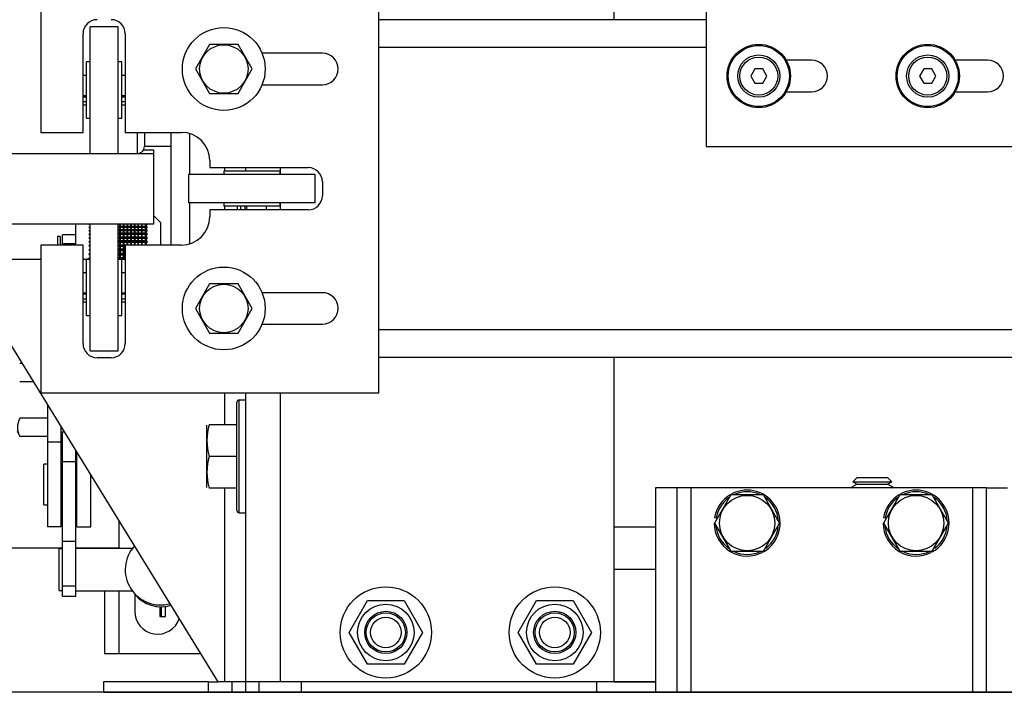
# Model space of a CAD drawing. Extents: x -501 to 414, y -91 to 242.
# Drawn here: x -437 to -428, y 47 to 53 of the extents above; entities that cross this region are included whole.
import ezdxf

# ---------------------------------------------------------------- set-up
doc = ezdxf.new("R2010")
doc.units = 0
doc.header["$LTSCALE"] = 10
doc.header["$MEASUREMENT"] = 0
doc.header["$PDMODE"] = 98
doc.layers.get('DEFPOINTS').update_dxf_attribs({"linetype": 'CONTINUOUS'})
for name, color, linetype in [('CAB', 7, 'CONTINUOUS'), ('DIM', 1, 'CONTINUOUS'), ('RAIL_HYDRO', 52, 'CONTINUOUS')]:
    doc.layers.add(name, color=color, linetype=linetype)
doc.styles.get("Standard").update_dxf_attribs({"font": 'SIMPLEX.shx', "width": 0.85})
doc.dimstyles.get("Standard").update_dxf_attribs({"dimscale": 16, "dimtxt": 0.09375, "dimasz": 0.09375, "dimexe": 0.0625, "dimexo": 0.0625, "dimgap": 0.0625, "dimtad": 0, "dimtih": 1, "dimtoh": 1, "dimdec": 4, "dimzin": 4, "dimdsep": 46, "dimtxsty": 'STANDARD', "dimcen": 0.0625, "dimadec": 0, "dimazin": 0, "dimtfac": 1, "dimtdec": 4, "dimtofl": 0, "dimtmove": 0, "dimatfit": 3, "dimfxl": 1, "dimtolj": 1, "dimtzin": 0, "dimarcsym": 0})

# ---------------------------------------------------------------- blocks, each defined once
blk = doc.blocks.new('*D82')
at = {"layer": 'DEFPOINTS', "color": 0, "transparency": 16777216}
for p in [(-447.2025, 78.0738), (-447.2025, 53.5), (-396.7025, 47.5785)]:
    blk.add_point(p, dxfattribs=at)
at = {"layer": 'DIM', "color": 0, "lineweight": -2, "transparency": 16777216}
for p, q in [((-447.2025, 54.25), (-447.2025, 78.8238)), ((-396.7025, 48.3285), (-396.7025, 78.8238)), ((-445.0463, 78.0738), (-433.3067, 78.0738)), ((-398.8588, 78.0738), (-410.5984, 78.0738))]:
    blk.add_line(p, q, dxfattribs=at)
at = {"layer": 'DIM', "color": 0, "transparency": 16777216}
for points in [[(-445.0463, 78.4332), (-445.0463, 77.7144), (-447.2025, 78.0738)], [(-398.8588, 78.4332), (-398.8588, 77.7144), (-396.7025, 78.0738)]]:
    blk.add_solid(points, dxfattribs=at)
at = {"layer": 'DIM', "color": 0, "transparency": 16777216, "insert": (-421.9525, 78.0738), "char_height": 2.16, "attachment_point": 5}
blk.add_mtext('\\A1;(50 1/2") O.D.', dxfattribs=at)

msp = doc.modelspace()

# ---------------------------------------------------------------- linework, layer by layer
at = {"layer": 'CAB'}
msp.add_line((-396.70252, 47), (-441.45252, 47), dxfattribs=at)
at = {"layer": 'RAIL_HYDRO', "linetype": 'Continuous'}
for p, q in [((-430.79602, 54.344), (-430.79602, 51.844)), ((-431.6155, 53.844), (-431.6155, 52.9666)), ((-436.70252, 53.2815), (-436.70252, 51.969)), ((-433.70252, 49.6565), (-433.70252, 53.2815)), ((-436.01502, 52.9065), (-436.26502, 52.9065)), ((-436.26502, 51.7815), (-436.26502, 52.9065)), ((-436.01502, 51.7815), (-436.01502, 52.9065)), ((-430.79602, 52.9666), (-433.70252, 52.9666)), ((-436.32752, 51.969), (-436.32752, 52.844)), ((-435.95252, 52.844), (-435.95252, 51.969)), ((-435.20382, 52.75025), (-435.33011, 52.5315)), ((-434.95122, 52.75025), (-435.20382, 52.75025)), ((-434.82493, 52.5315), (-434.95122, 52.75025)), ((-430.79602, 52.722), (-433.70252, 52.722)), ((-434.20252, 52.6715), (-434.73773, 52.6715)), ((-436.26502, 52.594), (-436.29627, 52.594)), ((-436.29627, 52.094), (-436.29627, 52.594)), ((-435.98377, 52.594), (-436.01502, 52.594)), ((-435.98377, 52.094), (-435.98377, 52.594)), ((-429.85852, 52.6095), (-430.08388, 52.6095)), ((-428.29602, 52.6095), (-428.58388, 52.6095)), ((-436.29627, 52.474), (-436.32752, 52.474)), ((-435.95252, 52.474), (-435.98377, 52.474)), ((-435.33011, 52.5315), (-435.20382, 52.31275)), ((-434.95122, 52.31275), (-434.82493, 52.5315)), ((-430.3636, 52.5315), (-430.39969, 52.469)), ((-430.39969, 52.469), (-430.3636, 52.4065)), ((-430.29144, 52.5315), (-430.3636, 52.5315)), ((-430.25535, 52.469), (-430.29144, 52.5315)), ((-430.29144, 52.4065), (-430.25535, 52.469)), ((-428.8636, 52.5315), (-428.89969, 52.469)), ((-428.89969, 52.469), (-428.8636, 52.4065)), ((-428.79144, 52.5315), (-428.8636, 52.5315)), ((-428.75535, 52.469), (-428.79144, 52.5315)), ((-428.79144, 52.4065), (-428.75535, 52.469)), ((-434.73773, 52.3915), (-434.20252, 52.3915)), ((-430.3636, 52.4065), (-430.29144, 52.4065)), ((-428.8636, 52.4065), (-428.79144, 52.4065)), ((-436.32752, 52.29524), (-436.29627, 52.29524)), ((-436.29627, 52.28275), (-436.32752, 52.28275)), ((-435.98377, 52.29524), (-435.95252, 52.29524)), ((-435.95252, 52.28275), (-435.98377, 52.28275)), ((-435.20382, 52.31275), (-434.95122, 52.31275)), ((-430.08388, 52.3285), (-429.85852, 52.3285)), ((-428.58388, 52.3285), (-428.29602, 52.3285)), ((-436.32752, 52.24275), (-436.29627, 52.24275)), ((-436.32752, 52.214), (-436.29627, 52.214)), ((-435.98377, 52.24275), (-435.95252, 52.24275)), ((-435.98377, 52.214), (-435.95252, 52.214)), ((-436.29627, 52.094), (-436.26502, 52.094)), ((-436.01502, 52.094), (-435.98377, 52.094)), ((-436.70252, 51.969), (-436.32752, 51.969)), ((-435.95252, 51.969), (-435.45252, 51.969)), ((-435.84462, 51.7815), (-435.84462, 51.969)), ((-435.78212, 51.969), (-435.78212, 51.844)), ((-435.54627, 50.969), (-435.54627, 51.969)), ((-435.37789, 51.594), (-435.37789, 51.9576)), ((-435.54627, 51.844), (-435.78212, 51.844)), ((-430.79602, 51.844), (-427.79602, 51.844)), ((-437.05252, 51.7815), (-435.70252, 51.7815)), ((-435.79049, 51.81275), (-435.70252, 51.81275)), ((-435.70252, 51.81275), (-435.70252, 51.7815)), ((-435.70252, 51.7815), (-435.70252, 51.1535)), ((-435.20252, 51.719), (-435.20252, 51.6565)), ((-434.82752, 51.594), (-435.39002, 51.594)), ((-435.39002, 51.594), (-435.39002, 51.344)), ((-435.20252, 51.6565), (-434.32752, 51.6565)), ((-435.07752, 51.62525), (-435.07752, 51.594)), ((-434.82752, 51.62525), (-435.07752, 51.62525)), ((-435.07212, 51.6565), (-435.07212, 51.62525)), ((-434.88462, 51.6565), (-434.88462, 51.62525)), ((-434.57752, 51.62525), (-434.82752, 51.62525)), ((-434.26502, 51.594), (-434.82752, 51.594)), ((-434.57752, 51.6565), (-434.57752, 51.594)), ((-434.57752, 51.594), (-434.57752, 51.62525)), ((-434.26502, 51.344), (-434.26502, 51.594)), ((-434.20252, 51.5315), (-434.20252, 51.4065)), ((-434.82752, 51.344), (-435.39002, 51.344)), ((-435.37789, 50.9804), (-435.37789, 51.344)), ((-435.07752, 51.344), (-435.07752, 51.31275)), ((-434.26502, 51.344), (-434.82752, 51.344)), ((-434.57752, 51.31275), (-434.57752, 51.344)), ((-434.57752, 51.344), (-434.57752, 51.2815)), ((-435.64002, 51.16955), (-435.70252, 51.23205)), ((-435.20252, 51.2815), (-435.20252, 51.219)), ((-434.32752, 51.2815), (-435.20252, 51.2815)), ((-434.82752, 51.31275), (-435.07752, 51.31275)), ((-435.07212, 51.31275), (-435.07212, 51.2815)), ((-434.95752, 51.31275), (-434.95752, 51.2815)), ((-434.92877, 51.31275), (-434.92877, 51.2815)), ((-434.88877, 51.2815), (-434.88877, 51.31275)), ((-434.87628, 51.31275), (-434.87628, 51.2815)), ((-434.57752, 51.31275), (-434.82752, 51.31275)), ((-434.69752, 51.2815), (-434.69752, 51.31275)), ((-435.70252, 51.1535), (-437.05252, 51.1535)), ((-436.39002, 50.969), (-436.39002, 51.1535)), ((-436.27394, 51.1535), (-436.27502, 51.15207)), ((-436.27502, 51.15207), (-436.26502, 51.15342)), ((-436.26502, 50.0315), (-436.26502, 51.15342)), ((-436.00415, 51.15342), (-436.01502, 51.15342)), ((-436.01502, 50.0315), (-436.01502, 51.15342)), ((-436.00415, 51.15342), (-436.00415, 51.13775)), ((-436.00002, 51.15278), (-436.00415, 51.15342)), ((-435.99589, 51.15342), (-436.00002, 51.15278)), ((-436.00002, 51.13156), (-436.00002, 51.15278)), ((-435.99589, 51.13775), (-435.99589, 51.15342)), ((-435.97165, 51.15342), (-435.99589, 51.15342)), ((-435.97165, 51.15342), (-435.97165, 51.13775)), ((-435.96752, 51.15278), (-435.97165, 51.15342)), ((-435.96339, 51.15342), (-435.96752, 51.15278)), ((-435.96752, 51.13156), (-435.96752, 51.15278)), ((-435.96339, 51.13775), (-435.96339, 51.15342)), ((-435.93915, 51.15342), (-435.96339, 51.15342)), ((-435.93915, 51.15342), (-435.93915, 51.13775)), ((-435.93502, 51.15278), (-435.93915, 51.15342)), ((-435.93089, 51.15342), (-435.93502, 51.15278)), ((-435.93502, 51.13156), (-435.93502, 51.15278)), ((-435.93089, 51.13775), (-435.93089, 51.15342)), ((-435.90665, 51.15342), (-435.93089, 51.15342)), ((-435.90665, 51.15342), (-435.90665, 51.13775)), ((-435.90252, 51.15278), (-435.90665, 51.15342)), ((-435.89839, 51.15342), (-435.90252, 51.15278)), ((-435.90252, 51.13156), (-435.90252, 51.15278)), ((-435.89839, 51.13775), (-435.89839, 51.15342)), ((-435.87415, 51.15342), (-435.89839, 51.15342)), ((-435.87415, 51.15342), (-435.87415, 51.13775)), ((-435.87002, 51.15278), (-435.87415, 51.15342)), ((-435.86589, 51.15342), (-435.87002, 51.15278)), ((-435.87002, 51.13156), (-435.87002, 51.15278)), ((-435.86589, 51.13775), (-435.86589, 51.15342)), ((-435.84165, 51.15342), (-435.86589, 51.15342)), ((-435.84165, 51.15342), (-435.84165, 51.13775)), ((-435.83752, 51.15278), (-435.84165, 51.15342)), ((-435.83339, 51.15342), (-435.83752, 51.15278)), ((-435.83752, 51.13156), (-435.83752, 51.15278)), ((-435.83339, 51.13775), (-435.83339, 51.15342)), ((-435.80915, 51.15342), (-435.83339, 51.15342)), ((-435.80915, 51.15342), (-435.80915, 51.13775)), ((-435.80502, 51.15278), (-435.80915, 51.15342)), ((-435.80089, 51.15342), (-435.80502, 51.15278)), ((-435.80502, 51.13156), (-435.80502, 51.15278)), ((-435.80089, 51.13775), (-435.80089, 51.15342)), ((-435.77665, 51.15342), (-435.80089, 51.15342)), ((-435.77665, 51.15342), (-435.77665, 51.13775)), ((-435.77252, 51.15278), (-435.77665, 51.15342)), ((-435.76839, 51.15342), (-435.77252, 51.15278)), ((-435.77252, 51.13156), (-435.77252, 51.15278)), ((-435.76839, 51.13775), (-435.76839, 51.15342)), ((-435.76502, 51.15342), (-435.76839, 51.15342)), ((-435.76502, 51.13775), (-435.76502, 51.15342)), ((-435.76502, 51.15342), (-435.75502, 51.15207)), ((-435.75502, 51.15207), (-435.7561, 51.1535)), ((-435.64002, 51.16955), (-435.64002, 50.969)), ((-436.39002, 51.06005), (-436.50962, 51.06005)), ((-436.50962, 50.98229), (-436.50962, 51.06005)), ((-436.26502, 51.13775), (-436.27502, 51.12468)), ((-436.27502, 51.12468), (-436.26502, 51.12499)), ((-436.26502, 51.10816), (-436.27502, 51.09525)), ((-436.27502, 51.09525), (-436.26502, 51.09453)), ((-436.26502, 51.09525), (-436.27502, 51.09525)), ((-436.26502, 51.07664), (-436.27502, 51.06397)), ((-436.27502, 51.06397), (-436.26502, 51.06222)), ((-436.26502, 51.06397), (-436.27502, 51.06397)), ((-436.01502, 51.13775), (-436.00415, 51.13775)), ((-436.00415, 51.12499), (-436.01502, 51.12499)), ((-436.01502, 51.10816), (-436.00415, 51.10816)), ((-435.75502, 51.09525), (-436.01502, 51.09525)), ((-436.00415, 51.09453), (-436.01502, 51.09453)), ((-436.01502, 51.07664), (-436.00415, 51.07664)), ((-435.75502, 51.06397), (-436.01502, 51.06397)), ((-436.00415, 51.06222), (-436.01502, 51.06222)), ((-436.00415, 51.13775), (-436.00002, 51.13156)), ((-436.00415, 51.12499), (-436.00415, 51.10816)), ((-436.00002, 51.12485), (-436.00415, 51.12499)), ((-436.00415, 51.10816), (-436.00002, 51.10205)), ((-436.00002, 51.09487), (-436.00415, 51.09453)), ((-436.00415, 51.09453), (-436.00415, 51.07664)), ((-436.00415, 51.07664), (-436.00002, 51.07064)), ((-436.00002, 51.06305), (-436.00415, 51.06222)), ((-436.00415, 51.06222), (-436.00415, 51.04338)), ((-436.00002, 51.13156), (-435.99589, 51.13775)), ((-435.99589, 51.12499), (-436.00002, 51.12485)), ((-436.00002, 51.10205), (-436.00002, 51.12485)), ((-436.00002, 51.10205), (-435.99589, 51.10816)), ((-436.00002, 51.07064), (-436.00002, 51.09487)), ((-435.99589, 51.09453), (-436.00002, 51.09487)), ((-436.00002, 51.07064), (-435.99589, 51.07664)), ((-436.00002, 51.03753), (-436.00002, 51.06305)), ((-435.99589, 51.06222), (-436.00002, 51.06305)), ((-435.99589, 51.13775), (-435.97165, 51.13775)), ((-435.99589, 51.10816), (-435.99589, 51.12499)), ((-435.97165, 51.12499), (-435.99589, 51.12499)), ((-435.99589, 51.10816), (-435.97165, 51.10816)), ((-435.99589, 51.07664), (-435.99589, 51.09453)), ((-435.97165, 51.09453), (-435.99589, 51.09453)), ((-435.99589, 51.07664), (-435.97165, 51.07664)), ((-435.99589, 51.04338), (-435.99589, 51.06222)), ((-435.97165, 51.06222), (-435.99589, 51.06222)), ((-435.97165, 51.13775), (-435.96752, 51.13156)), ((-435.97165, 51.12499), (-435.97165, 51.10816)), ((-435.96752, 51.12485), (-435.97165, 51.12499)), ((-435.97165, 51.10816), (-435.96752, 51.10205)), ((-435.96752, 51.09487), (-435.97165, 51.09453)), ((-435.97165, 51.09453), (-435.97165, 51.07664)), ((-435.97165, 51.07664), (-435.96752, 51.07064)), ((-435.96752, 51.06305), (-435.97165, 51.06222)), ((-435.97165, 51.06222), (-435.97165, 51.04338)), ((-435.96752, 51.13156), (-435.96339, 51.13775)), ((-435.96339, 51.12499), (-435.96752, 51.12485)), ((-435.96752, 51.10205), (-435.96752, 51.12485)), ((-435.96752, 51.10205), (-435.96339, 51.10816)), ((-435.96752, 51.07064), (-435.96752, 51.09487)), ((-435.96339, 51.09453), (-435.96752, 51.09487)), ((-435.96752, 51.07064), (-435.96339, 51.07664)), ((-435.96752, 51.03753), (-435.96752, 51.06305)), ((-435.96339, 51.06222), (-435.96752, 51.06305)), ((-435.96339, 51.13775), (-435.93915, 51.13775)), ((-435.96339, 51.10816), (-435.96339, 51.12499)), ((-435.93915, 51.12499), (-435.96339, 51.12499)), ((-435.96339, 51.10816), (-435.93915, 51.10816)), ((-435.96339, 51.07664), (-435.96339, 51.09453)), ((-435.93915, 51.09453), (-435.96339, 51.09453)), ((-435.96339, 51.07664), (-435.93915, 51.07664)), ((-435.96339, 51.04338), (-435.96339, 51.06222)), ((-435.93915, 51.06222), (-435.96339, 51.06222)), ((-435.93915, 51.13775), (-435.93502, 51.13156)), ((-435.93915, 51.12499), (-435.93915, 51.10816)), ((-435.93502, 51.12485), (-435.93915, 51.12499)), ((-435.93915, 51.10816), (-435.93502, 51.10205)), ((-435.93502, 51.09487), (-435.93915, 51.09453)), ((-435.93915, 51.09453), (-435.93915, 51.07664)), ((-435.93915, 51.07664), (-435.93502, 51.07064)), ((-435.93502, 51.06305), (-435.93915, 51.06222)), ((-435.93915, 51.06222), (-435.93915, 51.04338)), ((-435.93502, 51.13156), (-435.93089, 51.13775)), ((-435.93089, 51.12499), (-435.93502, 51.12485)), ((-435.93502, 51.10205), (-435.93502, 51.12485)), ((-435.93502, 51.10205), (-435.93089, 51.10816)), ((-435.93502, 51.07064), (-435.93502, 51.09487)), ((-435.93089, 51.09453), (-435.93502, 51.09487)), ((-435.93502, 51.07064), (-435.93089, 51.07664)), ((-435.93502, 51.03753), (-435.93502, 51.06305)), ((-435.93089, 51.06222), (-435.93502, 51.06305)), ((-435.93089, 51.13775), (-435.90665, 51.13775)), ((-435.93089, 51.10816), (-435.93089, 51.12499)), ((-435.90665, 51.12499), (-435.93089, 51.12499)), ((-435.93089, 51.10816), (-435.90665, 51.10816)), ((-435.93089, 51.07664), (-435.93089, 51.09453)), ((-435.90665, 51.09453), (-435.93089, 51.09453)), ((-435.93089, 51.07664), (-435.90665, 51.07664)), ((-435.93089, 51.04338), (-435.93089, 51.06222)), ((-435.90665, 51.06222), (-435.93089, 51.06222)), ((-435.90665, 51.13775), (-435.90252, 51.13156)), ((-435.90665, 51.12499), (-435.90665, 51.10816)), ((-435.90252, 51.12485), (-435.90665, 51.12499)), ((-435.90665, 51.10816), (-435.90252, 51.10205)), ((-435.90252, 51.09487), (-435.90665, 51.09453)), ((-435.90665, 51.09453), (-435.90665, 51.07664)), ((-435.90665, 51.07664), (-435.90252, 51.07064)), ((-435.90252, 51.06305), (-435.90665, 51.06222)), ((-435.90665, 51.06222), (-435.90665, 51.04338)), ((-435.90252, 51.13156), (-435.89839, 51.13775)), ((-435.89839, 51.12499), (-435.90252, 51.12485)), ((-435.90252, 51.10205), (-435.90252, 51.12485)), ((-435.90252, 51.10205), (-435.89839, 51.10816)), ((-435.90252, 51.07064), (-435.90252, 51.09487)), ((-435.89839, 51.09453), (-435.90252, 51.09487)), ((-435.90252, 51.07064), (-435.89839, 51.07664)), ((-435.90252, 51.03753), (-435.90252, 51.06305)), ((-435.89839, 51.06222), (-435.90252, 51.06305)), ((-435.89839, 51.13775), (-435.87415, 51.13775)), ((-435.89839, 51.10816), (-435.89839, 51.12499)), ((-435.87415, 51.12499), (-435.89839, 51.12499)), ((-435.89839, 51.10816), (-435.87415, 51.10816)), ((-435.89839, 51.07664), (-435.89839, 51.09453)), ((-435.87415, 51.09453), (-435.89839, 51.09453)), ((-435.89839, 51.07664), (-435.87415, 51.07664)), ((-435.89839, 51.04338), (-435.89839, 51.06222)), ((-435.87415, 51.06222), (-435.89839, 51.06222)), ((-435.87415, 51.13775), (-435.87002, 51.13156)), ((-435.87415, 51.12499), (-435.87415, 51.10816)), ((-435.87002, 51.12485), (-435.87415, 51.12499)), ((-435.87415, 51.10816), (-435.87002, 51.10205)), ((-435.87002, 51.09487), (-435.87415, 51.09453)), ((-435.87415, 51.09453), (-435.87415, 51.07664)), ((-435.87415, 51.07664), (-435.87002, 51.07064)), ((-435.87002, 51.06305), (-435.87415, 51.06222)), ((-435.87415, 51.06222), (-435.87415, 51.04338)), ((-435.87002, 51.13156), (-435.86589, 51.13775)), ((-435.86589, 51.12499), (-435.87002, 51.12485)), ((-435.87002, 51.10205), (-435.87002, 51.12485)), ((-435.87002, 51.10205), (-435.86589, 51.10816)), ((-435.87002, 51.07064), (-435.87002, 51.09487)), ((-435.86589, 51.09453), (-435.87002, 51.09487)), ((-435.87002, 51.07064), (-435.86589, 51.07664)), ((-435.87002, 51.03753), (-435.87002, 51.06305)), ((-435.86589, 51.06222), (-435.87002, 51.06305)), ((-435.86589, 51.13775), (-435.84165, 51.13775)), ((-435.86589, 51.10816), (-435.86589, 51.12499)), ((-435.84165, 51.12499), (-435.86589, 51.12499)), ((-435.86589, 51.10816), (-435.84165, 51.10816)), ((-435.86589, 51.07664), (-435.86589, 51.09453)), ((-435.84165, 51.09453), (-435.86589, 51.09453)), ((-435.86589, 51.07664), (-435.84165, 51.07664)), ((-435.86589, 51.04338), (-435.86589, 51.06222)), ((-435.84165, 51.06222), (-435.86589, 51.06222)), ((-435.84165, 51.13775), (-435.83752, 51.13156)), ((-435.84165, 51.12499), (-435.84165, 51.10816)), ((-435.83752, 51.12485), (-435.84165, 51.12499)), ((-435.84165, 51.10816), (-435.83752, 51.10205)), ((-435.83752, 51.09487), (-435.84165, 51.09453)), ((-435.84165, 51.09453), (-435.84165, 51.07664)), ((-435.84165, 51.07664), (-435.83752, 51.07064)), ((-435.83752, 51.06305), (-435.84165, 51.06222)), ((-435.84165, 51.06222), (-435.84165, 51.04338)), ((-435.83752, 51.13156), (-435.83339, 51.13775)), ((-435.83339, 51.12499), (-435.83752, 51.12485)), ((-435.83752, 51.10205), (-435.83752, 51.12485)), ((-435.83752, 51.10205), (-435.83339, 51.10816)), ((-435.83752, 51.07064), (-435.83752, 51.09487)), ((-435.83339, 51.09453), (-435.83752, 51.09487)), ((-435.83752, 51.07064), (-435.83339, 51.07664)), ((-435.83752, 51.03753), (-435.83752, 51.06305)), ((-435.83339, 51.06222), (-435.83752, 51.06305)), ((-435.83339, 51.13775), (-435.80915, 51.13775)), ((-435.83339, 51.10816), (-435.83339, 51.12499)), ((-435.80915, 51.12499), (-435.83339, 51.12499)), ((-435.83339, 51.10816), (-435.80915, 51.10816)), ((-435.83339, 51.07664), (-435.83339, 51.09453)), ((-435.80915, 51.09453), (-435.83339, 51.09453)), ((-435.83339, 51.07664), (-435.80915, 51.07664)), ((-435.83339, 51.04338), (-435.83339, 51.06222)), ((-435.80915, 51.06222), (-435.83339, 51.06222)), ((-435.80915, 51.13775), (-435.80502, 51.13156)), ((-435.80915, 51.12499), (-435.80915, 51.10816)), ((-435.80502, 51.12485), (-435.80915, 51.12499)), ((-435.80915, 51.10816), (-435.80502, 51.10205)), ((-435.80502, 51.09487), (-435.80915, 51.09453)), ((-435.80915, 51.09453), (-435.80915, 51.07664)), ((-435.80915, 51.07664), (-435.80502, 51.07064)), ((-435.80502, 51.06305), (-435.80915, 51.06222)), ((-435.80915, 51.06222), (-435.80915, 51.04338)), ((-435.80502, 51.13156), (-435.80089, 51.13775)), ((-435.80089, 51.12499), (-435.80502, 51.12485)), ((-435.80502, 51.10205), (-435.80502, 51.12485)), ((-435.80502, 51.10205), (-435.80089, 51.10816)), ((-435.80502, 51.07064), (-435.80502, 51.09487)), ((-435.80089, 51.09453), (-435.80502, 51.09487)), ((-435.80502, 51.07064), (-435.80089, 51.07664)), ((-435.80502, 51.03753), (-435.80502, 51.06305)), ((-435.80089, 51.06222), (-435.80502, 51.06305)), ((-435.80089, 51.13775), (-435.77665, 51.13775)), ((-435.80089, 51.10816), (-435.80089, 51.12499)), ((-435.77665, 51.12499), (-435.80089, 51.12499)), ((-435.80089, 51.10816), (-435.77665, 51.10816)), ((-435.80089, 51.07664), (-435.80089, 51.09453)), ((-435.77665, 51.09453), (-435.80089, 51.09453)), ((-435.80089, 51.07664), (-435.77665, 51.07664)), ((-435.80089, 51.04338), (-435.80089, 51.06222)), ((-435.77665, 51.06222), (-435.80089, 51.06222)), ((-435.77665, 51.13775), (-435.77252, 51.13156)), ((-435.77665, 51.12499), (-435.77665, 51.10816)), ((-435.77252, 51.12485), (-435.77665, 51.12499)), ((-435.77665, 51.10816), (-435.77252, 51.10205)), ((-435.77252, 51.09487), (-435.77665, 51.09453)), ((-435.77665, 51.09453), (-435.77665, 51.07664)), ((-435.77665, 51.07664), (-435.77252, 51.07064)), ((-435.77252, 51.06305), (-435.77665, 51.06222)), ((-435.77665, 51.06222), (-435.77665, 51.04338)), ((-435.77252, 51.13156), (-435.76839, 51.13775)), ((-435.76839, 51.12499), (-435.77252, 51.12485)), ((-435.77252, 51.10205), (-435.77252, 51.12485)), ((-435.77252, 51.10205), (-435.76839, 51.10816)), ((-435.77252, 51.07064), (-435.77252, 51.09487)), ((-435.76839, 51.09453), (-435.77252, 51.09487)), ((-435.77252, 51.07064), (-435.76839, 51.07664)), ((-435.77252, 51.03753), (-435.77252, 51.06305)), ((-435.76839, 51.06222), (-435.77252, 51.06305)), ((-435.76839, 51.13775), (-435.76502, 51.13775)), ((-435.76839, 51.10816), (-435.76839, 51.12499)), ((-435.76502, 51.12499), (-435.76839, 51.12499)), ((-435.76839, 51.10816), (-435.76502, 51.10816)), ((-435.76839, 51.07664), (-435.76839, 51.09453)), ((-435.76502, 51.09453), (-435.76839, 51.09453)), ((-435.76839, 51.07664), (-435.76502, 51.07664)), ((-435.76839, 51.04338), (-435.76839, 51.06222)), ((-435.76502, 51.06222), (-435.76839, 51.06222)), ((-435.75502, 51.12468), (-435.76502, 51.13775)), ((-435.76502, 51.10816), (-435.76502, 51.12499)), ((-435.76502, 51.12499), (-435.75502, 51.12468)), ((-435.75502, 51.09525), (-435.76502, 51.10816)), ((-435.76502, 51.09453), (-435.75502, 51.09525)), ((-435.76502, 51.07664), (-435.76502, 51.09453)), ((-435.75502, 51.06397), (-435.76502, 51.07664)), ((-435.76502, 51.06222), (-435.75502, 51.06397)), ((-435.76502, 51.04338), (-435.76502, 51.06222)), ((-436.32752, 50.969), (-436.70252, 50.969)), ((-436.70252, 50.969), (-436.70252, 49.6565)), ((-436.53102, 51.04455), (-436.55402, 51.04455)), ((-436.55402, 51.04455), (-436.55402, 50.969)), ((-436.53102, 51.04455), (-436.53102, 50.969)), ((-436.50962, 50.98229), (-436.39002, 50.98229)), ((-436.50962, 50.969), (-436.50962, 50.98229)), ((-436.32752, 50.094), (-436.32752, 50.969)), ((-436.26502, 51.04338), (-436.27502, 51.03103)), ((-436.27502, 51.03103), (-436.26502, 51.02826)), ((-436.26502, 51.03103), (-436.27502, 51.03103)), ((-436.26502, 51.00858), (-436.27502, 50.99663)), ((-436.27502, 50.99663), (-436.26502, 50.99286)), ((-436.26502, 50.99663), (-436.27502, 50.99663)), ((-436.26502, 50.97247), (-436.27502, 50.96098)), ((-436.01502, 51.04338), (-436.00415, 51.04338)), ((-435.75502, 51.03103), (-436.01502, 51.03103)), ((-436.00415, 51.02826), (-436.01502, 51.02826)), ((-436.01502, 51.00858), (-436.00415, 51.00858)), ((-435.75502, 50.99663), (-436.01502, 50.99663)), ((-436.00415, 50.99286), (-436.01502, 50.99286)), ((-436.01502, 50.97247), (-436.00415, 50.97247)), ((-436.00415, 51.04338), (-436.00002, 51.03753)), ((-436.00002, 51.02957), (-436.00415, 51.02826)), ((-436.00415, 51.02826), (-436.00415, 51.00858)), ((-436.00415, 51.00858), (-436.00002, 51.00293)), ((-436.00002, 50.99465), (-436.00415, 50.99286)), ((-436.00415, 50.99286), (-436.00415, 50.97247)), ((-436.00415, 50.97247), (-436.00002, 50.96703)), ((-436.00002, 51.03753), (-435.99589, 51.04338)), ((-436.00002, 51.00293), (-436.00002, 51.02957)), ((-435.99589, 51.02826), (-436.00002, 51.02957)), ((-436.00002, 51.00293), (-435.99589, 51.00858)), ((-436.00002, 50.96703), (-436.00002, 50.99465)), ((-435.99589, 50.99286), (-436.00002, 50.99465)), ((-436.00002, 50.96703), (-435.99589, 50.97247)), ((-435.99589, 51.04338), (-435.97165, 51.04338)), ((-435.99589, 51.00858), (-435.99589, 51.02826)), ((-435.97165, 51.02826), (-435.99589, 51.02826)), ((-435.99589, 51.00858), (-435.97165, 51.00858)), ((-435.99589, 50.97247), (-435.99589, 50.99286)), ((-435.97165, 50.99286), (-435.99589, 50.99286)), ((-435.99589, 50.97247), (-435.97165, 50.97247)), ((-435.97165, 51.04338), (-435.96752, 51.03753)), ((-435.96752, 51.02957), (-435.97165, 51.02826)), ((-435.97165, 51.02826), (-435.97165, 51.00858)), ((-435.97165, 51.00858), (-435.96752, 51.00293)), ((-435.96752, 50.99465), (-435.97165, 50.99286)), ((-435.97165, 50.99286), (-435.97165, 50.97247)), ((-435.97165, 50.97247), (-435.96752, 50.96703)), ((-435.96752, 51.03753), (-435.96339, 51.04338)), ((-435.96752, 51.00293), (-435.96752, 51.02957)), ((-435.96339, 51.02826), (-435.96752, 51.02957)), ((-435.96752, 51.00293), (-435.96339, 51.00858)), ((-435.96752, 50.96703), (-435.96752, 50.99465)), ((-435.96339, 50.99286), (-435.96752, 50.99465)), ((-435.96752, 50.96703), (-435.96339, 50.97247)), ((-435.96339, 51.04338), (-435.93915, 51.04338)), ((-435.96339, 51.00858), (-435.96339, 51.02826)), ((-435.93915, 51.02826), (-435.96339, 51.02826)), ((-435.96339, 51.00858), (-435.93915, 51.00858)), ((-435.96339, 50.97247), (-435.96339, 50.99286)), ((-435.93915, 50.99286), (-435.96339, 50.99286)), ((-435.96339, 50.97247), (-435.93915, 50.97247)), ((-435.45252, 50.969), (-435.95252, 50.969)), ((-435.95252, 50.969), (-435.95252, 50.094)), ((-435.93915, 51.04338), (-435.93502, 51.03753)), ((-435.93502, 51.02957), (-435.93915, 51.02826)), ((-435.93915, 51.02826), (-435.93915, 51.00858)), ((-435.93915, 51.00858), (-435.93502, 51.00293)), ((-435.93502, 50.99465), (-435.93915, 50.99286)), ((-435.93915, 50.99286), (-435.93915, 50.97247)), ((-435.93915, 50.97247), (-435.93651, 50.969)), ((-435.93502, 51.03753), (-435.93089, 51.04338)), ((-435.93502, 51.00293), (-435.93502, 51.02957)), ((-435.93089, 51.02826), (-435.93502, 51.02957)), ((-435.93502, 51.00293), (-435.93089, 51.00858)), ((-435.93502, 50.96703), (-435.93502, 50.99465)), ((-435.93089, 50.99286), (-435.93502, 50.99465)), ((-435.93353, 50.969), (-435.93089, 50.97247)), ((-435.93089, 51.04338), (-435.90665, 51.04338)), ((-435.93089, 51.00858), (-435.93089, 51.02826)), ((-435.90665, 51.02826), (-435.93089, 51.02826)), ((-435.93089, 51.00858), (-435.90665, 51.00858)), ((-435.93089, 50.97247), (-435.93089, 50.99286)), ((-435.90665, 50.99286), (-435.93089, 50.99286)), ((-435.93089, 50.97247), (-435.90665, 50.97247)), ((-435.90665, 51.04338), (-435.90252, 51.03753)), ((-435.90252, 51.02957), (-435.90665, 51.02826)), ((-435.90665, 51.02826), (-435.90665, 51.00858)), ((-435.90665, 51.00858), (-435.90252, 51.00293)), ((-435.90252, 50.99465), (-435.90665, 50.99286)), ((-435.90665, 50.99286), (-435.90665, 50.97247)), ((-435.90665, 50.97247), (-435.90401, 50.969)), ((-435.90252, 51.03753), (-435.89839, 51.04338)), ((-435.90252, 51.00293), (-435.90252, 51.02957)), ((-435.89839, 51.02826), (-435.90252, 51.02957)), ((-435.90252, 51.00293), (-435.89839, 51.00858)), ((-435.90252, 50.96703), (-435.90252, 50.99465)), ((-435.89839, 50.99286), (-435.90252, 50.99465)), ((-435.90103, 50.969), (-435.89839, 50.97247)), ((-435.89839, 51.04338), (-435.87415, 51.04338)), ((-435.89839, 51.00858), (-435.89839, 51.02826)), ((-435.87415, 51.02826), (-435.89839, 51.02826)), ((-435.89839, 51.00858), (-435.87415, 51.00858)), ((-435.89839, 50.97247), (-435.89839, 50.99286)), ((-435.87415, 50.99286), (-435.89839, 50.99286)), ((-435.89839, 50.97247), (-435.87415, 50.97247)), ((-435.87415, 51.04338), (-435.87002, 51.03753)), ((-435.87002, 51.02957), (-435.87415, 51.02826)), ((-435.87415, 51.02826), (-435.87415, 51.00858)), ((-435.87415, 51.00858), (-435.87002, 51.00293)), ((-435.87002, 50.99465), (-435.87415, 50.99286)), ((-435.87415, 50.99286), (-435.87415, 50.97247)), ((-435.87415, 50.97247), (-435.87151, 50.969)), ((-435.87002, 51.03753), (-435.86589, 51.04338)), ((-435.87002, 51.00293), (-435.87002, 51.02957)), ((-435.86589, 51.02826), (-435.87002, 51.02957)), ((-435.87002, 51.00293), (-435.86589, 51.00858)), ((-435.87002, 50.96703), (-435.87002, 50.99465)), ((-435.86589, 50.99286), (-435.87002, 50.99465)), ((-435.86853, 50.969), (-435.86589, 50.97247)), ((-435.86589, 51.04338), (-435.84165, 51.04338)), ((-435.86589, 51.00858), (-435.86589, 51.02826)), ((-435.84165, 51.02826), (-435.86589, 51.02826)), ((-435.86589, 51.00858), (-435.84165, 51.00858)), ((-435.86589, 50.97247), (-435.86589, 50.99286)), ((-435.84165, 50.99286), (-435.86589, 50.99286)), ((-435.86589, 50.97247), (-435.84165, 50.97247)), ((-435.84165, 51.04338), (-435.83752, 51.03753)), ((-435.83752, 51.02957), (-435.84165, 51.02826)), ((-435.84165, 51.02826), (-435.84165, 51.00858)), ((-435.84165, 51.00858), (-435.83752, 51.00293)), ((-435.83752, 50.99465), (-435.84165, 50.99286)), ((-435.84165, 50.99286), (-435.84165, 50.97247)), ((-435.84165, 50.97247), (-435.83901, 50.969)), ((-435.83752, 51.03753), (-435.83339, 51.04338)), ((-435.83752, 51.00293), (-435.83752, 51.02957)), ((-435.83339, 51.02826), (-435.83752, 51.02957)), ((-435.83752, 51.00293), (-435.83339, 51.00858)), ((-435.83752, 50.96703), (-435.83752, 50.99465)), ((-435.83339, 50.99286), (-435.83752, 50.99465)), ((-435.83603, 50.969), (-435.83339, 50.97247)), ((-435.83339, 51.04338), (-435.80915, 51.04338)), ((-435.83339, 51.00858), (-435.83339, 51.02826)), ((-435.80915, 51.02826), (-435.83339, 51.02826)), ((-435.83339, 51.00858), (-435.80915, 51.00858)), ((-435.83339, 50.97247), (-435.83339, 50.99286)), ((-435.80915, 50.99286), (-435.83339, 50.99286)), ((-435.83339, 50.97247), (-435.80915, 50.97247)), ((-435.80915, 51.04338), (-435.80502, 51.03753)), ((-435.80502, 51.02957), (-435.80915, 51.02826)), ((-435.80915, 51.02826), (-435.80915, 51.00858)), ((-435.80915, 51.00858), (-435.80502, 51.00293)), ((-435.80502, 50.99465), (-435.80915, 50.99286)), ((-435.80915, 50.99286), (-435.80915, 50.97247)), ((-435.80915, 50.97247), (-435.80651, 50.969)), ((-435.80502, 51.03753), (-435.80089, 51.04338)), ((-435.80502, 51.00293), (-435.80502, 51.02957)), ((-435.80089, 51.02826), (-435.80502, 51.02957)), ((-435.80502, 51.00293), (-435.80089, 51.00858)), ((-435.80502, 50.96703), (-435.80502, 50.99465)), ((-435.80089, 50.99286), (-435.80502, 50.99465)), ((-435.80353, 50.969), (-435.80089, 50.97247)), ((-435.80089, 51.04338), (-435.77665, 51.04338)), ((-435.80089, 51.00858), (-435.80089, 51.02826)), ((-435.77665, 51.02826), (-435.80089, 51.02826)), ((-435.80089, 51.00858), (-435.77665, 51.00858)), ((-435.80089, 50.97247), (-435.80089, 50.99286)), ((-435.77665, 50.99286), (-435.80089, 50.99286)), ((-435.80089, 50.97247), (-435.77665, 50.97247)), ((-435.77665, 51.04338), (-435.77252, 51.03753)), ((-435.77252, 51.02957), (-435.77665, 51.02826)), ((-435.77665, 51.02826), (-435.77665, 51.00858)), ((-435.77665, 51.00858), (-435.77252, 51.00293)), ((-435.77252, 50.99465), (-435.77665, 50.99286)), ((-435.77665, 50.99286), (-435.77665, 50.97247)), ((-435.77665, 50.97247), (-435.77401, 50.969)), ((-435.77252, 51.03753), (-435.76839, 51.04338)), ((-435.77252, 51.00293), (-435.77252, 51.02957)), ((-435.76839, 51.02826), (-435.77252, 51.02957)), ((-435.77252, 51.00293), (-435.76839, 51.00858)), ((-435.77252, 50.96703), (-435.77252, 50.99465)), ((-435.76839, 50.99286), (-435.77252, 50.99465)), ((-435.77103, 50.969), (-435.76839, 50.97247)), ((-435.76839, 51.04338), (-435.76502, 51.04338)), ((-435.76839, 51.00858), (-435.76839, 51.02826)), ((-435.76502, 51.02826), (-435.76839, 51.02826)), ((-435.76839, 51.00858), (-435.76502, 51.00858)), ((-435.76839, 50.97247), (-435.76839, 50.99286)), ((-435.76502, 50.99286), (-435.76839, 50.99286)), ((-435.76839, 50.97247), (-435.76502, 50.97247)), ((-435.75502, 51.03103), (-435.76502, 51.04338)), ((-435.76502, 51.02826), (-435.75502, 51.03103)), ((-435.76502, 51.00858), (-435.76502, 51.02826)), ((-435.75502, 50.99663), (-435.76502, 51.00858)), ((-435.76502, 50.99286), (-435.75502, 50.99663)), ((-435.76502, 50.97247), (-435.76502, 50.99286)), ((-435.762, 50.969), (-435.76502, 50.97247)), ((-436.27502, 50.96098), (-436.26502, 50.95624)), ((-436.26502, 50.96098), (-436.27502, 50.96098)), ((-436.26502, 50.93526), (-436.27502, 50.92431)), ((-436.27502, 50.92431), (-436.26502, 50.91862)), ((-436.26502, 50.92431), (-436.27502, 50.92431)), ((-436.26502, 50.89718), (-436.27502, 50.88684)), ((-436.27502, 50.88684), (-436.26502, 50.88023)), ((-436.26502, 50.88684), (-436.27502, 50.88684)), ((-435.95252, 50.96098), (-436.01502, 50.96098)), ((-436.00415, 50.95624), (-436.01502, 50.95624)), ((-436.01502, 50.93526), (-436.00415, 50.93526)), ((-435.95252, 50.92431), (-436.01502, 50.92431)), ((-436.00415, 50.91862), (-436.01502, 50.91862)), ((-436.01502, 50.89718), (-436.00415, 50.89718)), ((-435.95252, 50.88684), (-436.01502, 50.88684)), ((-436.00415, 50.88023), (-436.01502, 50.88023)), ((-436.00002, 50.95849), (-436.00415, 50.95624)), ((-436.00415, 50.95624), (-436.00415, 50.93526)), ((-436.00415, 50.93526), (-436.00002, 50.93008)), ((-436.00002, 50.92131), (-436.00415, 50.91862)), ((-436.00415, 50.91862), (-436.00415, 50.89718)), ((-436.00415, 50.89718), (-436.00002, 50.89229)), ((-436.00002, 50.88336), (-436.00415, 50.88023)), ((-436.00415, 50.88023), (-436.00415, 50.85847)), ((-436.00002, 50.93008), (-436.00002, 50.95849)), ((-435.99589, 50.95624), (-436.00002, 50.95849)), ((-436.00002, 50.93008), (-435.99589, 50.93526)), ((-436.00002, 50.89229), (-436.00002, 50.92131)), ((-435.99589, 50.91862), (-436.00002, 50.92131)), ((-436.00002, 50.89229), (-435.99589, 50.89718)), ((-436.00002, 50.85389), (-436.00002, 50.88336)), ((-435.99589, 50.88023), (-436.00002, 50.88336)), ((-435.99589, 50.93526), (-435.99589, 50.95624)), ((-435.97165, 50.95624), (-435.99589, 50.95624)), ((-435.99589, 50.93526), (-435.97165, 50.93526)), ((-435.99589, 50.89718), (-435.99589, 50.91862)), ((-435.97165, 50.91862), (-435.99589, 50.91862)), ((-435.99589, 50.89718), (-435.97165, 50.89718)), ((-435.99589, 50.85847), (-435.99589, 50.88023)), ((-435.97165, 50.88023), (-435.99589, 50.88023)), ((-435.96752, 50.95849), (-435.97165, 50.95624)), ((-435.97165, 50.95624), (-435.97165, 50.93526)), ((-435.97165, 50.93526), (-435.96752, 50.93008)), ((-435.96752, 50.92131), (-435.97165, 50.91862)), ((-435.97165, 50.91862), (-435.97165, 50.89718)), ((-435.97165, 50.89718), (-435.96752, 50.89229)), ((-435.96752, 50.88336), (-435.97165, 50.88023)), ((-435.97165, 50.88023), (-435.97165, 50.85847)), ((-435.96752, 50.93008), (-435.96752, 50.95849)), ((-435.96339, 50.95624), (-435.96752, 50.95849)), ((-435.96752, 50.93008), (-435.96339, 50.93526)), ((-435.96752, 50.89229), (-435.96752, 50.92131)), ((-435.96339, 50.91862), (-435.96752, 50.92131)), ((-435.96752, 50.89229), (-435.96339, 50.89718)), ((-435.96752, 50.85389), (-435.96752, 50.88336)), ((-435.96339, 50.88023), (-435.96752, 50.88336)), ((-435.96339, 50.93526), (-435.96339, 50.95624)), ((-435.95252, 50.95624), (-435.96339, 50.95624)), ((-435.96339, 50.93526), (-435.95252, 50.93526)), ((-435.96339, 50.89718), (-435.96339, 50.91862)), ((-435.95252, 50.91862), (-435.96339, 50.91862)), ((-435.96339, 50.89718), (-435.95252, 50.89718)), ((-435.96339, 50.85847), (-435.96339, 50.88023)), ((-435.95252, 50.88023), (-435.96339, 50.88023)), ((-437.12789, 50.844), (-436.70252, 50.844)), ((-436.32752, 50.844), (-436.26502, 50.844)), ((-436.26502, 50.844), (-436.29627, 50.844)), ((-436.29627, 50.344), (-436.29627, 50.844)), ((-436.26502, 50.85847), (-436.27502, 50.8488)), ((-436.27502, 50.8488), (-436.2686, 50.844)), ((-436.26502, 50.8488), (-436.27502, 50.8488)), ((-436.01502, 50.85847), (-436.00415, 50.85847)), ((-435.95252, 50.8488), (-436.01502, 50.8488)), ((-435.98377, 50.844), (-436.01502, 50.844)), ((-436.01502, 50.844), (-435.95252, 50.844)), ((-436.00415, 50.85847), (-436.00002, 50.85389)), ((-436.00002, 50.84486), (-436.00102, 50.844)), ((-436.00002, 50.85389), (-435.99589, 50.85847)), ((-435.99902, 50.844), (-436.00002, 50.84486)), ((-435.99589, 50.85847), (-435.97165, 50.85847)), ((-435.98377, 50.344), (-435.98377, 50.844)), ((-435.97165, 50.85847), (-435.96752, 50.85389)), ((-435.96752, 50.84486), (-435.96852, 50.844)), ((-435.96752, 50.85389), (-435.96339, 50.85847)), ((-435.96652, 50.844), (-435.96752, 50.84486)), ((-435.96339, 50.85847), (-435.95252, 50.85847)), ((-436.29627, 50.724), (-436.32752, 50.724)), ((-435.95252, 50.724), (-435.98377, 50.724)), ((-435.20382, 50.62525), (-435.33011, 50.4065)), ((-434.95122, 50.62525), (-435.20382, 50.62525)), ((-434.82493, 50.4065), (-434.95122, 50.62525)), ((-436.32752, 50.54524), (-436.29627, 50.54524)), ((-436.29627, 50.53275), (-436.32752, 50.53275)), ((-435.98377, 50.54524), (-435.95252, 50.54524)), ((-435.95252, 50.53275), (-435.98377, 50.53275)), ((-434.20252, 50.5465), (-434.73773, 50.5465)), ((-436.32752, 50.49275), (-436.29627, 50.49275)), ((-436.32752, 50.464), (-436.29627, 50.464)), ((-435.98377, 50.49275), (-435.95252, 50.49275)), ((-435.98377, 50.464), (-435.95252, 50.464)), ((-435.33011, 50.4065), (-435.20382, 50.18775)), ((-434.95122, 50.18775), (-434.82493, 50.4065)), ((-435.12789, 47.094), (-437.12789, 50.344)), ((-436.29627, 50.344), (-436.26502, 50.344)), ((-436.01502, 50.344), (-435.98377, 50.344)), ((-434.73773, 50.2665), (-434.20252, 50.2665)), ((-435.20382, 50.18775), (-434.95122, 50.18775)), ((-410.20252, 50.216), (-433.70252, 50.216)), ((-436.26502, 50.0315), (-436.01502, 50.0315)), ((-436.86603, 49.91847), (-436.8897, 49.91847)), ((-436.07752, 49.969), (-436.20252, 49.969)), ((-425.42122, 49.9714), (-433.70252, 49.9714)), ((-431.6155, 49.9714), (-431.6155, 47.094)), ((-436.76619, 49.75624), (-436.8897, 49.75624)), ((-436.70252, 49.6565), (-433.70252, 49.6565)), ((-435.07212, 49.6565), (-435.07212, 49.375)), ((-434.88462, 49.6565), (-434.88462, 47.094)), ((-434.57752, 49.6565), (-434.57752, 47.094)), ((-434.96162, 48.614), (-434.96162, 49.574)), ((-434.88462, 49.594), (-434.94162, 49.594)), ((-434.94162, 48.594), (-434.94162, 49.594)), ((-436.64422, 49.55803), (-436.64422, 49.219)), ((-436.64422, 49.43176), (-436.8897, 49.43176)), ((-436.91222, 49.31783), (-436.8897, 49.26953)), ((-436.52462, 49.36368), (-436.52462, 49.219)), ((-436.52462, 49.31275), (-436.49328, 49.31275)), ((-436.50962, 49.04871), (-436.50962, 49.31275)), ((-435.22962, 48.81783), (-435.22962, 49.37017)), ((-434.96162, 49.375), (-435.2071, 49.375)), ((-436.64422, 49.26953), (-436.8897, 49.26953)), ((-436.52462, 49.219), (-436.64422, 49.219)), ((-436.64422, 49.219), (-436.64422, 48.469)), ((-436.52462, 49.219), (-436.52462, 48.469)), ((-436.39002, 49.04871), (-436.39002, 49.14496)), ((-436.38362, 48.469), (-436.38362, 49.13456)), ((-436.50962, 49.094), (-436.52462, 49.094)), ((-436.50962, 48.3416), (-436.50962, 49.04871)), ((-436.50962, 49.04871), (-436.39002, 49.04871)), ((-436.38362, 49.094), (-436.39002, 49.094)), ((-436.39002, 48.3416), (-436.39002, 49.04871)), ((-434.96162, 49.094), (-435.2071, 49.094)), ((-436.64422, 49.024), (-436.67422, 49.024)), ((-436.67422, 48.664), (-436.67422, 49.024)), ((-436.25862, 48.469), (-436.25862, 48.93143)), ((-429.45506, 48.9065), (-429.49316, 48.8684)), ((-429.49316, 48.8684), (-429.45506, 48.8465)), ((-429.49316, 48.8684), (-429.14588, 48.8684)), ((-429.45506, 48.9065), (-429.18398, 48.9065)), ((-429.14588, 48.8684), (-429.18398, 48.9065)), ((-429.18398, 48.8465), (-429.14588, 48.8684)), ((-434.96162, 48.813), (-435.2071, 48.813)), ((-435.07212, 48.813), (-435.07212, 47.094)), ((-431.24367, 48.814), (-431.24367, 47)), ((-431.05617, 48.814), (-431.24367, 48.814)), ((-431.05617, 48.814), (-431.05617, 47)), ((-430.93117, 48.814), (-431.05617, 48.814)), ((-430.93117, 48.814), (-430.93117, 47)), ((-428.43117, 48.814), (-430.93117, 48.814)), ((-429.45506, 48.8465), (-429.50702, 48.8165)), ((-429.50702, 48.8165), (-429.5027, 48.814)), ((-429.50702, 48.8165), (-429.13202, 48.8165)), ((-429.45506, 48.8465), (-429.18398, 48.8465)), ((-429.13202, 48.8165), (-429.18398, 48.8465)), ((-429.13634, 48.814), (-429.13202, 48.8165)), ((-428.43117, 48.814), (-428.43117, 47)), ((-428.30617, 48.814), (-428.43117, 48.814)), ((-428.30617, 47), (-428.30617, 48.814)), ((-428.30617, 48.814), (-428.11867, 48.814)), ((-430.57551, 48.7515), (-430.71985, 48.5015)), ((-430.28684, 48.7515), (-430.57551, 48.7515)), ((-430.1425, 48.5015), (-430.28684, 48.7515)), ((-429.07551, 48.7515), (-429.21985, 48.5015)), ((-428.78684, 48.7515), (-429.07551, 48.7515)), ((-428.6425, 48.5015), (-428.78684, 48.7515)), ((-436.67422, 48.664), (-436.64422, 48.664)), ((-436.52462, 48.594), (-436.50962, 48.594)), ((-436.39002, 48.594), (-436.38362, 48.594)), ((-436.00891, 48.52566), (-436.00891, 48.2749)), ((-434.94162, 48.594), (-434.88462, 48.594)), ((-430.70575, 48.54499), (-430.72057, 48.54734)), ((-429.20575, 48.54499), (-429.22057, 48.54734)), ((-436.52462, 48.469), (-436.64422, 48.469)), ((-436.38362, 48.469), (-436.25862, 48.469)), ((-431.6155, 48.469), (-431.24367, 48.469)), ((-430.71985, 48.5015), (-430.57551, 48.2515)), ((-430.28684, 48.2515), (-430.1425, 48.5015)), ((-429.21985, 48.5015), (-429.07551, 48.2515)), ((-428.78684, 48.2515), (-428.6425, 48.5015)), ((-436.98212, 48.2815), (-436.50962, 48.2815)), ((-436.50962, 48.2724), (-436.53962, 48.2724)), ((-436.53962, 48.12014), (-436.53962, 48.2724)), ((-436.50962, 48.3416), (-436.39002, 48.3416)), ((-436.50962, 47.94385), (-436.50962, 48.3416)), ((-436.39002, 47.94385), (-436.39002, 48.3416)), ((-436.39002, 48.2815), (-436.00891, 48.2815)), ((-435.89002, 48.2749), (-436.39002, 48.2749)), ((-430.57551, 48.2515), (-430.28684, 48.2515)), ((-429.07551, 48.2515), (-428.78684, 48.2515)), ((-436.53962, 47.9024), (-436.53962, 48.12014)), ((-431.6155, 48.094), (-431.24367, 48.094)), ((-436.50962, 47.94385), (-436.39002, 47.94385)), ((-436.50962, 47.85232), (-436.50962, 47.94385)), ((-436.39002, 47.85232), (-436.39002, 47.94385)), ((-436.53962, 47.9024), (-436.50962, 47.9024)), ((-436.50962, 47.85232), (-436.39002, 47.85232)), ((-436.39002, 47.8999), (-435.89002, 47.8999)), ((-436.13742, 47.8999), (-436.13742, 47.344)), ((-436.00891, 47.8999), (-436.00891, 47.344)), ((-435.86791, 47.87357), (-435.86791, 47.719)), ((-435.82094, 47.8177), (-435.83437, 47.84506)), ((-435.78497, 47.81528), (-435.82094, 47.8177)), ((-435.645, 47.76202), (-435.645, 47.67306)), ((-435.63504, 47.76127), (-435.63504, 47.67306)), ((-435.59602, 47.67306), (-435.59602, 47.76298)), ((-435.56134, 47.78523), (-435.55397, 47.78638)), ((-433.96493, 47.5315), (-433.80198, 47.81375)), ((-433.80198, 47.81375), (-433.47606, 47.81375)), ((-433.47606, 47.81375), (-433.31311, 47.5315)), ((-432.46493, 47.5315), (-432.30198, 47.81375)), ((-432.30198, 47.81375), (-431.97606, 47.81375)), ((-431.97606, 47.81375), (-431.81311, 47.5315)), ((-435.645, 47.67306), (-435.63504, 47.67306)), ((-435.63504, 47.67306), (-435.59602, 47.67306)), ((-433.80198, 47.24925), (-433.96493, 47.5315)), ((-433.31311, 47.5315), (-433.47606, 47.24925)), ((-432.30198, 47.24925), (-432.46493, 47.5315)), ((-431.81311, 47.5315), (-431.97606, 47.24925)), ((-436.13742, 47.344), (-436.00891, 47.344)), ((-436.00891, 47.344), (-435.28174, 47.344)), ((-433.47606, 47.24925), (-433.80198, 47.24925)), ((-431.97606, 47.24925), (-432.30198, 47.24925)), ((-436.14542, 47.094), (-436.14542, 47)), ((-435.21273, 47.094), (-436.14542, 47.094)), ((-435.21273, 47), (-435.21273, 47.094)), ((-435.21273, 47.094), (-435.12789, 47.094)), ((-435.07212, 47.094), (-435.12789, 47.094)), ((-434.88462, 47.094), (-435.07212, 47.094)), ((-435.00313, 47), (-435.00313, 47.094)), ((-434.88462, 47.094), (-434.88462, 47)), ((-434.57752, 47.094), (-434.88462, 47.094)), ((-434.84314, 47.09329), (-434.84314, 47.094)), ((-431.24367, 47.09329), (-434.84314, 47.09329)), ((-434.76502, 47.09329), (-434.76502, 47)), ((-431.6155, 47.094), (-434.57752, 47.094)), ((-434.39002, 47.09329), (-434.39002, 47)), ((-431.76931, 47.09329), (-431.76931, 47)), ((-431.6155, 47.094), (-431.24367, 47.094)), ((-436.14542, 47), (-407.89542, 47))]:
    msp.add_line(p, q, dxfattribs=at)
for centre, radius in [((-435.07752, 52.5315), 0.3675), ((-435.07752, 52.5315), 0.21499), ((-430.32752, 52.469), 0.28125), ((-430.32752, 52.469), 0.27125), ((-428.82752, 52.469), 0.28125), ((-428.82752, 52.469), 0.27125), ((-430.32752, 52.469), 0.1875), ((-430.32752, 52.469), 0.16875), ((-428.82752, 52.469), 0.1875), ((-428.82752, 52.469), 0.16875), ((-435.07752, 50.4065), 0.3675), ((-435.07752, 50.4065), 0.21499), ((-430.43117, 48.5015), 0.2457), ((-428.93117, 48.5015), 0.2457), ((-433.63902, 47.5315), 0.405), ((-432.13902, 47.5315), 0.405), ((-433.63902, 47.5315), 0.25095), ((-432.13902, 47.5315), 0.25095), ((-433.63902, 47.5315), 0.1875), ((-433.63902, 47.5315), 0.17364), ((-433.63902, 47.5315), 0.13554), ((-432.13902, 47.5315), 0.1875), ((-432.13902, 47.5315), 0.17364), ((-432.13902, 47.5315), 0.13554)]:
    msp.add_circle(centre, radius, dxfattribs=at)
for centre, radius, start, end in [((-436.20252, 52.844), 0.125, 90, 180), ((-436.07752, 52.844), 0.125, 0, 90), ((-434.20252, 52.5315), 0.14, 270, 90), ((-429.85852, 52.469), 0.1405, 270, 90), ((-428.29602, 52.469), 0.1405, 270, 90), ((-435.45252, 51.719), 0.25, 0, 90), ((-435.84462, 51.844), 0.0625, 270, 0), ((-434.32752, 51.5315), 0.125, 0, 90), ((-434.32752, 51.4065), 0.125, 270, 0), ((-435.45252, 51.219), 0.25, 270, 0), ((-434.20252, 50.4065), 0.14, 270, 90), ((-436.20252, 50.094), 0.125, 180, 270), ((-436.07752, 50.094), 0.125, 270, 0), ((-434.94162, 49.574), 0.02, 90, 180), ((-436.73055, 49.35065), 0.17862, 152.991297, 207.008703), ((-434.72322, 49.2345), 0.50386, 163.808581, 196.191419), ((-434.72322, 49.2345), 0.50386, 163.808581, 196.191419), ((-434.72322, 48.9535), 0.50386, 163.808581, 196.191419), ((-434.72322, 48.9535), 0.50386, 163.808581, 196.191419), ((-430.43117, 48.5015), 0.293, 299.498879, 118.109138), ((-428.93117, 48.5015), 0.293, 299.498879, 118.109138), ((-430.43117, 48.5015), 0.293, 120.768889, 171), ((-430.43117, 48.5015), 0.278, 126.3676, 171), ((-430.43117, 48.5015), 0.278, 66.022954, 114.494), ((-430.43117, 48.5015), 0.278, 4.362533, 54.37298), ((-428.93117, 48.5015), 0.293, 120.768889, 171), ((-428.93117, 48.5015), 0.278, 126.3676, 171), ((-428.93117, 48.5015), 0.278, 66.022954, 114.494), ((-428.93117, 48.5015), 0.278, 4.362533, 54.37298), ((-434.94162, 48.614), 0.02, 180, 270), ((-430.43117, 48.5015), 0.293, 180, 298.178412), ((-430.43117, 48.5015), 0.278, 186.038428, 233.736283), ((-430.43117, 48.5015), 0.278, 306.576176, 353.433348), ((-428.93117, 48.5015), 0.293, 180, 298.178412), ((-428.93117, 48.5015), 0.278, 186.038428, 233.736283), ((-428.93117, 48.5015), 0.278, 306.576176, 353.433348), ((-435.64002, 48.0874), 0.3125, 137.291242, 285.923762), ((-430.43117, 48.5015), 0.278, 245.285991, 295.623871), ((-428.93117, 48.5015), 0.278, 245.285991, 295.623871), ((-435.6319, 48.06258), 0.30351, 218.957845, 286.64052), ((-435.66491, 47.719), 0.203, 180, 341.355179)]:
    msp.add_arc(centre, radius, start, end, dxfattribs=at)

# ---------------------------------------------------------------- dimensions: what is measured, and where the dimension line sits
at = {"layer": 'DIM'}
dim = msp.add_linear_dim(base=(-447.20252, 78.07382), p1=(-396.70252, 47.5785), p2=(-447.20252, 53.5), text='(<>) O.D.', dimstyle='STANDARD', override={"dimscale": 12, "dimtxt": 0.18, "dimasz": 0.179688, "dimgap": 0.09375, "dimlunit": 5, "dimpost": '"', "dimfrac": 2}, dxfattribs=at)
dim.commit()
dim.dimension.update_dxf_attribs({"geometry": '*D82', "text_midpoint": (-421.95252, 78.07382), "dimtype": 160})

doc.saveas('drawing.dxf')
